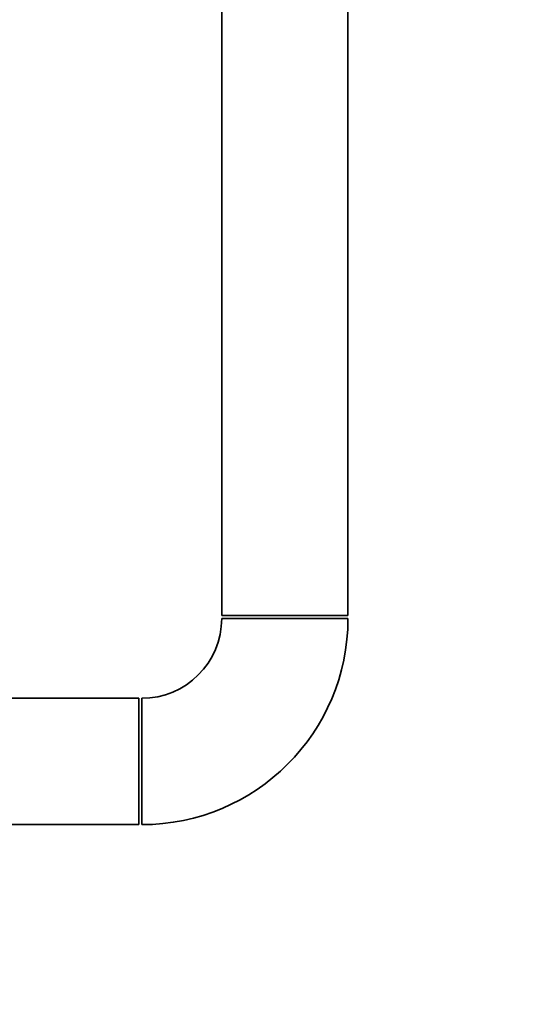
# Paper-space layout 'Blatt1' of a CAD drawing. Units: millimetres. Extents: x 0 to 5940, y 0 to 4200.
# Drawn here: x 3543 to 3717, y 2056 to 2387 of the extents above; entities that cross this region are included whole.
import ezdxf

# ---------------------------------------------------------------- set-up
doc = ezdxf.new("R2010")
doc.units = ezdxf.units.MM
doc.header["$LTSCALE"] = 10
doc.layers.add('1', color=7, linetype='Continuous')
doc.styles.add('SLDTEXTSTYLE0', font='TXT', dxfattribs={"width": 0.605})
doc.dimstyles.new('SLDDIMSTYLE0', dxfattribs={"dimtxt": 35, "dimasz": 25, "dimexe": 0, "dimexo": 0.0625, "dimgap": 8.75, "dimtad": 1, "dimdec": 1, "dimrnd": 1e-09, "dimzin": 4, "dimdsep": 46, "dimtxsty": 'SLDTEXTSTYLE0', "dimsah": 1, "dimcen": 0.09, "dimadec": 0, "dimazin": 1, "dimtfac": 1, "dimtdec": 1, "dimtofl": 0, "dimtmove": 0, "dimatfit": 3, "dimfxl": 1, "dimfrac": 2, "dimtolj": 1, "dimtzin": 12, "dimarcsym": 0})

# ---------------------------------------------------------------- blocks, each defined once
blk = doc.blocks.new('_D_1')
at = {"layer": '1'}
for p, q in [((3706.51, 3686.91), (2969.43, 3686.91)), ((2979.43, 3686.91), (2979.43, 1807.53)), ((3069.43, 1807.53), (2969.43, 1807.53))]:
    blk.add_line(p, q, dxfattribs=at)
for points in [[(2979.43, 3686.91), (2975.43, 3661.91), (2983.43, 3661.91)], [(2979.43, 1807.53), (2983.43, 1832.53), (2975.43, 1832.53)]]:
    blk.add_solid(points, dxfattribs=at)
at = {"layer": '1', "insert": (2934.31, 2654.98), "char_height": 35, "attachment_point": 1, "rotation": 90, "style": 'SLDTEXTSTYLE0'}
blk.add_mtext('ca. 1900', dxfattribs=at)

psp = doc.layouts.new('Blatt1')

# ---------------------------------------------------------------- linework, layer by layer
at = {"color": 7, "linetype": 'Continuous', "lineweight": 35}
for p, q in [((3611.23, 2411.53), (3611.23, 2186.53)), ((3653.63, 2186.53), (3653.63, 2411.53)), ((3611.23, 2186.53), (3653.63, 2186.53)), ((3632.43, 2185.53), (3611.23, 2185.53)), ((3653.63, 2185.53), (3632.43, 2185.53)), ((3583.43, 2158.73), (3534.43, 2158.73)), ((3583.43, 2158.73), (3583.43, 2116.33)), ((3584.43, 2137.53), (3584.43, 2158.73)), ((3584.43, 2116.33), (3584.43, 2137.53)), ((3534.43, 2116.33), (3583.43, 2116.33))]:
    psp.add_line(p, q, dxfattribs=at)
for radius in [26.8, 69.2]:
    psp.add_arc((3584.43, 2185.53), radius, 270, 360, dxfattribs=at)

# ---------------------------------------------------------------- dimensions: what is measured, and where the dimension line sits
at = {"layer": '1'}
dim = psp.add_linear_dim(base=(2979.43, 1807.53), p1=(3716.51, 3686.91), p2=(3079.43, 1807.53), angle=90, dimstyle='SLDDIMSTYLE0', dxfattribs=at)
dim.commit()
dim.dimension.update_dxf_attribs({"geometry": '_D_1', "text_midpoint": (2979.43, 2747.22), "dimtype": 160})

doc.saveas('drawing.dxf')
